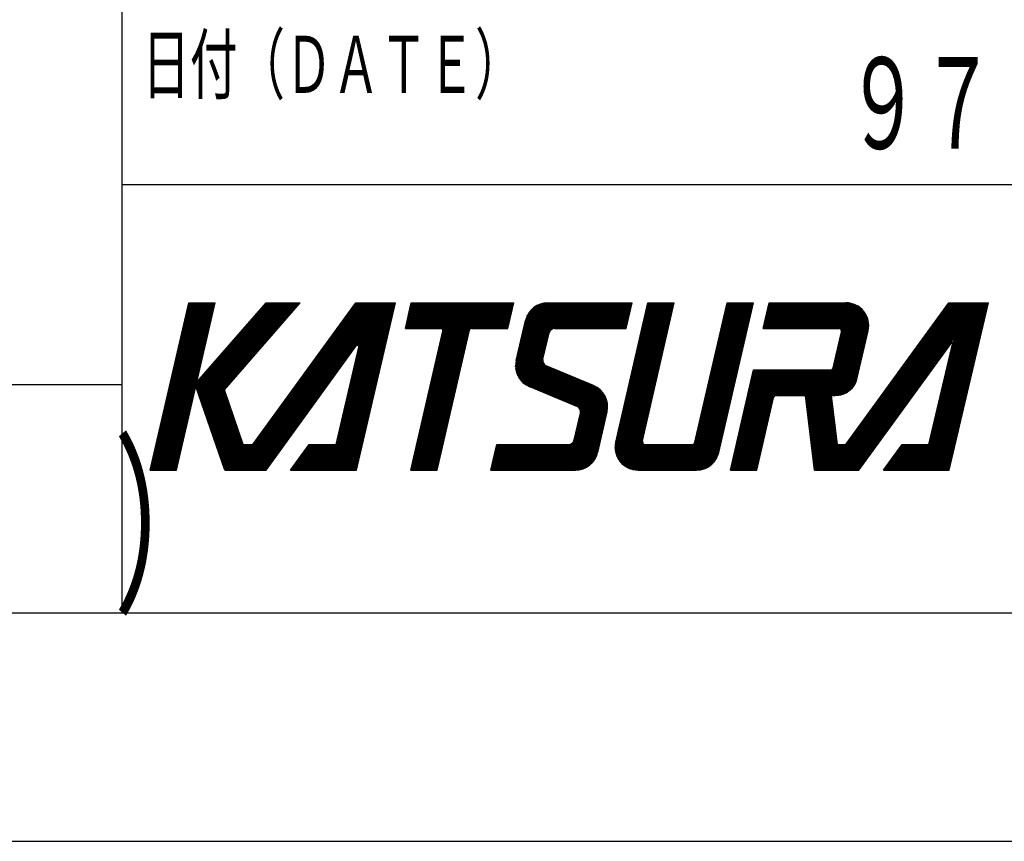
# Model space of a CAD drawing. Extents: x 0 to 2100, y 0 to 1485.
# Drawn here: x 1482 to 1655, y 0 to 144 of the extents above; entities that cross this region are included whole.
import ezdxf

# ---------------------------------------------------------------- set-up
doc = ezdxf.new("R2010")
doc.units = 0
doc.header["$LTSCALE"] = 5
for name, color, linetype in [('AM_0', 7, 'CONTINUOUS'), ('AM_2', 5, 'CONTINUOUS'), ('AM_4', 3, 'CONTINUOUS'), ('AM_6', 2, 'CONTINUOUS')]:
    doc.layers.add(name, color=color, linetype=linetype)
doc.styles.get("Standard").update_dxf_attribs({"font": 'isocp.shx', "bigfont": 'EXTFONT.SHX'})

# ---------------------------------------------------------------- blocks, each defined once
blk = doc.blocks.new('*U48')
at = {"layer": 'AM_6', "width": 0.61}
blk.add_text('）', height=25, dxfattribs=at).set_placement((1498.55, 42.77))
blk = doc.blocks.new('*U57')
at = {"layer": 'AM_6', "width": 0.61}
blk.add_text('日付（ＤＡＴＥ）', height=10, dxfattribs=at).set_placement((1503.61, 131.04))
blk = doc.blocks.new('*U66')
at = {"layer": 'AM_6', "width": 0.6}
blk.add_text('９７', height=16, dxfattribs=at).set_placement((1626.76, 121.26))

msp = doc.modelspace()

# ---------------------------------------------------------------- linework, layer by layer
at = {"layer": 'AM_0'}
msp.add_line((0, 0), (2100, 0), dxfattribs=at)
at = {"layer": 'AM_2'}
for p, q in [((1500, 260), (1500, 40)), ((1500, 115), (2050, 115)), ((1392.5, 80), (1500, 80)), ((130, 40), (2050, 40))]:
    msp.add_line(p, q, dxfattribs=at)
at = {"layer": 'AM_4'}
for p, q in [((1505, 65), (1511.76, 94.29)), ((1505.14, 65), (1511.91, 94.29)), ((1505.29, 65), (1512.05, 94.29)), ((1505.43, 65), (1512.2, 94.29)), ((1505.58, 65), (1512.34, 94.29)), ((1505.72, 65), (1512.48, 94.29)), ((1505.87, 65), (1512.63, 94.29)), ((1506.01, 65), (1512.77, 94.29)), ((1506.15, 65), (1512.92, 94.29)), ((1506.3, 65), (1513.06, 94.29)), ((1506.44, 65), (1513.21, 94.29)), ((1506.59, 65), (1513.35, 94.29)), ((1506.73, 65), (1513.49, 94.29)), ((1506.88, 65), (1513.64, 94.29)), ((1507.02, 65), (1513.78, 94.29)), ((1507.16, 65), (1513.93, 94.29)), ((1507.31, 65), (1514.07, 94.29)), ((1507.31, 65), (1514.07, 94.29)), ((1507.45, 65), (1514.22, 94.29)), ((1507.6, 65), (1514.36, 94.29)), ((1507.74, 65), (1514.5, 94.29)), ((1507.89, 65), (1514.65, 94.29)), ((1508.03, 65), (1514.79, 94.29)), ((1508.18, 65), (1514.94, 94.29)), ((1508.32, 65), (1515.08, 94.29)), ((1508.46, 65), (1515.23, 94.29)), ((1508.61, 65), (1515.37, 94.29)), ((1508.75, 65), (1515.51, 94.29)), ((1508.9, 65), (1515.66, 94.29)), ((1509.04, 65), (1515.8, 94.29)), ((1509.19, 65), (1515.95, 94.29)), ((1509.33, 65), (1516.09, 94.29)), ((1509.47, 65), (1516.24, 94.29)), ((1509.62, 65), (1516.38, 94.29)), ((1511.76, 94.29), (1516.38, 94.29)), ((1512.92, 79.87), (1525.46, 94.29)), ((1512.97, 79.72), (1525.64, 94.29)), ((1513.03, 79.56), (1525.83, 94.29)), ((1513.08, 79.41), (1526.01, 94.29)), ((1513.13, 79.26), (1526.2, 94.29)), ((1513.17, 80.37), (1525.27, 94.29)), ((1513.19, 79.1), (1526.39, 94.29)), ((1513.24, 78.95), (1526.57, 94.29)), ((1513.29, 78.8), (1526.76, 94.29)), ((1513.34, 78.64), (1526.95, 94.29)), ((1513.4, 78.49), (1527.13, 94.29)), ((1513.45, 78.34), (1527.32, 94.29)), ((1513.5, 78.18), (1527.51, 94.29)), ((1513.56, 78.03), (1527.69, 94.29)), ((1513.61, 77.87), (1527.88, 94.29)), ((1513.66, 77.72), (1528.06, 94.29)), ((1513.71, 77.57), (1528.25, 94.29)), ((1513.77, 77.41), (1528.44, 94.29)), ((1513.82, 77.26), (1528.62, 94.29)), ((1513.87, 77.11), (1528.81, 94.29)), ((1513.93, 76.95), (1529, 94.29)), ((1513.98, 76.8), (1529.18, 94.29)), ((1514.03, 76.65), (1529.37, 94.29)), ((1514.08, 76.49), (1529.56, 94.29)), ((1514.14, 76.34), (1529.74, 94.29)), ((1514.19, 76.19), (1529.93, 94.29)), ((1514.24, 76.03), (1530.11, 94.29)), ((1514.3, 75.88), (1530.3, 94.29)), ((1514.35, 75.73), (1530.49, 94.29)), ((1514.4, 75.57), (1530.67, 94.29)), ((1514.45, 75.42), (1530.86, 94.29)), ((1514.51, 75.26), (1531.05, 94.29)), ((1517.97, 79.03), (1531.23, 94.29)), ((1519.89, 65), (1541.17, 94.29)), ((1520.06, 65), (1541.34, 94.29)), ((1520.23, 65), (1541.51, 94.29)), ((1520.41, 65), (1541.69, 94.29)), ((1520.58, 65), (1541.86, 94.29)), ((1520.76, 65), (1542.04, 94.29)), ((1520.93, 65), (1542.21, 94.29)), ((1521.1, 65), (1542.38, 94.29)), ((1521.28, 65), (1542.56, 94.29)), ((1521.45, 65), (1542.73, 94.29)), ((1521.62, 65), (1542.91, 94.29)), ((1521.8, 65), (1543.08, 94.29)), ((1521.97, 65), (1543.25, 94.29)), ((1522.15, 65), (1543.43, 94.29)), ((1522.32, 65), (1543.6, 94.29)), ((1522.49, 65), (1543.77, 94.29)), ((1522.67, 65), (1543.95, 94.29)), ((1522.84, 65), (1544.12, 94.29)), ((1522.98, 69.5), (1540.99, 94.29)), ((1523.02, 65), (1544.3, 94.29)), ((1523.19, 65), (1544.47, 94.29)), ((1523.36, 65), (1544.64, 94.29)), ((1523.54, 65), (1544.82, 94.29)), ((1523.71, 65), (1544.99, 94.29)), ((1523.88, 65), (1545.16, 94.29)), ((1524.06, 65), (1545.34, 94.29)), ((1524.23, 65), (1545.51, 94.29)), ((1524.41, 65), (1545.69, 94.29)), ((1524.58, 65), (1545.86, 94.29)), ((1524.75, 65), (1546.03, 94.29)), ((1524.93, 65), (1546.21, 94.29)), ((1525.1, 65), (1546.38, 94.29)), ((1525.27, 94.29), (1530.9, 94.29)), ((1525.27, 94.29), (1531.23, 94.29)), ((1536.61, 65), (1543.48, 94.29)), ((1536.75, 65), (1543.62, 94.29)), ((1536.89, 65), (1543.76, 94.29)), ((1537.04, 65), (1543.91, 94.29)), ((1537.18, 65), (1544.05, 94.29)), ((1537.33, 65), (1544.2, 94.29)), ((1537.47, 65), (1544.34, 94.29)), ((1537.62, 65), (1544.49, 94.29)), ((1537.76, 65), (1544.63, 94.29)), ((1537.91, 65), (1544.77, 94.29)), ((1538.05, 65), (1544.92, 94.29)), ((1538.19, 65), (1545.06, 94.29)), ((1538.34, 65), (1545.21, 94.29)), ((1538.48, 65), (1545.35, 94.29)), ((1538.63, 65), (1545.5, 94.29)), ((1538.77, 65), (1545.64, 94.29)), ((1538.92, 65), (1545.79, 94.29)), ((1539.06, 65), (1545.93, 94.29)), ((1539.21, 65), (1546.07, 94.29)), ((1539.35, 65), (1546.22, 94.29)), ((1539.49, 65), (1546.36, 94.29)), ((1539.64, 65), (1546.51, 94.29)), ((1539.78, 65), (1546.65, 94.29)), ((1539.93, 65), (1546.8, 94.29)), ((1540.07, 65), (1546.94, 94.29)), ((1540.22, 65), (1547.09, 94.29)), ((1540.36, 65), (1547.23, 94.29)), ((1540.51, 65), (1547.37, 94.29)), ((1540.65, 65), (1547.52, 94.29)), ((1540.79, 65), (1547.66, 94.29)), ((1540.94, 65), (1547.81, 94.29)), ((1540.99, 94.29), (1547.95, 94.29)), ((1540.99, 94.29), (1547.95, 94.29)), ((1541.08, 65), (1547.95, 94.29)), ((1549.66, 89.79), (1550.7, 94.29)), ((1550.44, 93.16), (1568.4, 93.16)), ((1550.48, 93.31), (1568.44, 93.31)), ((1550.51, 93.45), (1568.47, 93.45)), ((1550.54, 93.59), (1568.5, 93.59)), ((1550.57, 93.73), (1568.53, 93.73)), ((1550.61, 93.87), (1568.57, 93.87)), ((1550.64, 94.01), (1568.6, 94.01)), ((1550.67, 94.15), (1568.63, 94.15)), ((1550.7, 94.29), (1568.59, 94.29)), ((1550.7, 94.29), (1568.66, 94.29)), ((1567.62, 89.79), (1568.66, 94.29)), ((1569.25, 81.79), (1571.89, 93.24)), ((1569.34, 81.58), (1572.07, 93.39)), ((1569.44, 81.38), (1572.25, 93.53)), ((1569.54, 81.2), (1572.42, 93.65)), ((1569.65, 81.03), (1572.59, 93.75)), ((1569.76, 80.88), (1572.75, 93.84)), ((1569.87, 80.73), (1572.92, 93.92)), ((1569.98, 80.6), (1573.08, 93.99)), ((1570.1, 80.48), (1573.23, 94.05)), ((1570.22, 80.36), (1573.39, 94.1)), ((1570.34, 80.25), (1573.55, 94.15)), ((1570.46, 80.15), (1573.7, 94.19)), ((1570.58, 80.05), (1573.85, 94.22)), ((1570.7, 79.97), (1574, 94.25)), ((1570.83, 79.88), (1574.15, 94.26)), ((1570.96, 79.81), (1574.3, 94.28)), ((1571.08, 79.73), (1574.44, 94.29)), ((1571.21, 79.67), (1574.59, 94.29)), ((1571.34, 79.61), (1574.73, 94.29)), ((1571.47, 79.55), (1574.87, 94.28)), ((1571.61, 79.5), (1575.02, 94.27)), ((1571.74, 79.45), (1575.16, 94.25)), ((1571.81, 93.16), (1589.11, 93.16)), ((1571.88, 79.41), (1575.3, 94.23)), ((1571.97, 93.31), (1589.15, 93.31)), ((1572, 79.33), (1575.43, 94.2)), ((1572.13, 79.28), (1575.57, 94.17)), ((1572.14, 93.45), (1589.18, 93.45)), ((1572.26, 79.22), (1575.71, 94.13)), ((1572.33, 93.59), (1589.21, 93.59)), ((1572.4, 79.17), (1575.84, 94.09)), ((1572.55, 93.73), (1589.24, 93.73)), ((1572.81, 93.87), (1589.28, 93.87)), ((1573.12, 94.01), (1589.31, 94.01)), ((1573.54, 94.15), (1589.34, 94.15)), ((1574.59, 94.29), (1589.37, 94.29)), ((1586.39, 68.84), (1592.27, 94.29)), ((1586.44, 68.4), (1592.41, 94.29)), ((1586.49, 69.9), (1592.12, 94.29)), ((1586.5, 68.06), (1592.56, 94.29)), ((1586.58, 67.78), (1592.7, 94.29)), ((1586.67, 67.53), (1592.84, 94.29)), ((1586.76, 67.32), (1592.99, 94.29)), ((1586.86, 67.12), (1593.13, 94.29)), ((1586.96, 66.94), (1593.28, 94.29)), ((1587.07, 66.77), (1593.42, 94.29)), ((1587.18, 66.62), (1593.57, 94.29)), ((1587.29, 66.47), (1593.71, 94.29)), ((1587.4, 66.34), (1593.86, 94.29)), ((1587.52, 66.22), (1594, 94.29)), ((1587.64, 66.1), (1594.14, 94.29)), ((1587.75, 65.99), (1594.29, 94.29)), ((1587.88, 65.89), (1594.43, 94.29)), ((1588, 65.79), (1594.58, 94.29)), ((1588.12, 65.71), (1594.72, 94.29)), ((1588.25, 65.62), (1594.87, 94.29)), ((1588.33, 89.79), (1589.37, 94.29)), ((1588.37, 65.55), (1595.01, 94.29)), ((1588.5, 65.47), (1595.15, 94.29)), ((1588.63, 65.41), (1595.3, 94.29)), ((1588.76, 65.35), (1595.44, 94.29)), ((1588.89, 65.29), (1595.59, 94.29)), ((1589.02, 65.24), (1595.73, 94.29)), ((1589.16, 65.19), (1595.88, 94.29)), ((1589.29, 65.15), (1596.02, 94.29)), ((1589.43, 65.12), (1596.16, 94.29)), ((1589.57, 65.09), (1596.31, 94.29)), ((1589.7, 65.06), (1596.45, 94.29)), ((1589.84, 65.04), (1596.6, 94.29)), ((1591.16, 70.11), (1596.74, 94.29)), ((1592.12, 94.29), (1596.74, 94.29)), ((1599.41, 65.2), (1606.12, 94.29)), ((1599.54, 65.16), (1606.27, 94.29)), ((1599.68, 65.12), (1606.41, 94.29)), ((1599.81, 65.09), (1606.56, 94.29)), ((1599.95, 65.06), (1606.7, 94.29)), ((1600.09, 65.04), (1606.84, 94.29)), ((1600.23, 65.02), (1606.99, 94.29)), ((1600.34, 69.89), (1605.98, 94.29)), ((1600.37, 65.01), (1607.13, 94.29)), ((1600.52, 65), (1607.28, 94.29)), ((1600.66, 65), (1607.42, 94.29)), ((1600.8, 65), (1607.57, 94.29)), ((1600.95, 65.01), (1607.71, 94.29)), ((1601.1, 65.02), (1607.85, 94.29)), ((1601.25, 65.04), (1608, 94.29)), ((1601.4, 65.07), (1608.14, 94.29)), ((1601.55, 65.1), (1608.29, 94.29)), ((1601.7, 65.14), (1608.43, 94.29)), ((1601.86, 65.19), (1608.58, 94.29)), ((1602.01, 65.24), (1608.72, 94.29)), ((1602.17, 65.3), (1608.86, 94.29)), ((1602.33, 65.37), (1609.01, 94.29)), ((1602.5, 65.45), (1609.15, 94.29)), ((1602.66, 65.54), (1609.3, 94.29)), ((1602.83, 65.64), (1609.44, 94.29)), ((1603, 65.76), (1609.59, 94.29)), ((1603.18, 65.9), (1609.73, 94.29)), ((1603.36, 66.05), (1609.88, 94.29)), ((1603.54, 66.23), (1610.02, 94.29)), ((1603.74, 66.45), (1610.16, 94.29)), ((1603.95, 66.73), (1610.31, 94.29)), ((1604.18, 67.11), (1610.45, 94.29)), ((1604.55, 68.1), (1610.6, 94.29)), ((1605.98, 94.29), (1610.6, 94.29)), ((1612.31, 89.79), (1613.35, 94.29)), ((1613.09, 93.16), (1629.57, 93.16)), ((1613.12, 93.31), (1629.42, 93.31)), ((1613.15, 93.45), (1629.25, 93.45)), ((1613.18, 93.59), (1629.06, 93.59)), ((1613.22, 93.73), (1628.84, 93.73)), ((1613.25, 93.87), (1628.58, 93.87)), ((1613.28, 94.01), (1628.27, 94.01)), ((1613.31, 94.15), (1627.84, 94.15)), ((1613.35, 94.29), (1626.79, 94.29)), ((1623.64, 78.24), (1627.34, 94.25)), ((1623.69, 65), (1644.97, 94.29)), ((1623.78, 78.2), (1627.48, 94.23)), ((1623.87, 65), (1645.15, 94.29)), ((1623.91, 78.16), (1627.62, 94.2)), ((1624.04, 65), (1645.32, 94.29)), ((1624.05, 78.13), (1627.75, 94.17)), ((1624.19, 78.1), (1627.89, 94.14)), ((1624.22, 65), (1645.5, 94.29)), ((1624.33, 78.08), (1628.02, 94.1)), ((1624.39, 65), (1645.67, 94.29)), ((1624.47, 78.06), (1628.16, 94.05)), ((1624.56, 65), (1645.84, 94.29)), ((1624.61, 78.05), (1628.29, 94)), ((1624.74, 65), (1646.02, 94.29)), ((1624.75, 78.04), (1628.42, 93.94)), ((1624.89, 78.04), (1628.55, 93.88)), ((1624.91, 65), (1646.19, 94.29)), ((1625.04, 78.04), (1628.68, 93.82)), ((1625.09, 65), (1646.37, 94.29)), ((1625.18, 78.05), (1628.81, 93.74)), ((1625.26, 65), (1646.54, 94.29)), ((1625.33, 78.06), (1628.93, 93.67)), ((1625.43, 65), (1646.71, 94.29)), ((1625.48, 78.08), (1629.06, 93.58)), ((1625.61, 65), (1646.89, 94.29)), ((1625.63, 78.11), (1629.18, 93.5)), ((1625.78, 65), (1647.06, 94.29)), ((1625.78, 78.14), (1629.31, 93.4)), ((1625.94, 78.18), (1629.43, 93.3)), ((1625.95, 65), (1647.23, 94.29)), ((1626.09, 78.23), (1629.55, 93.19)), ((1626.13, 65), (1647.41, 94.29)), ((1626.3, 65), (1647.58, 94.29)), ((1626.48, 65), (1647.76, 94.29)), ((1626.65, 65), (1647.93, 94.29)), ((1626.79, 69.5), (1644.8, 94.29)), ((1626.82, 65), (1648.1, 94.29)), ((1627, 65), (1648.28, 94.29)), ((1627.17, 65), (1648.45, 94.29)), ((1627.34, 65), (1648.63, 94.29)), ((1627.52, 65), (1648.8, 94.29)), ((1627.69, 65), (1648.97, 94.29)), ((1627.87, 65), (1649.15, 94.29)), ((1628.04, 65), (1649.32, 94.29)), ((1628.21, 65), (1649.49, 94.29)), ((1628.39, 65), (1649.67, 94.29)), ((1628.56, 65), (1649.84, 94.29)), ((1628.74, 65), (1650.02, 94.29)), ((1628.91, 65), (1650.19, 94.29)), ((1640.41, 65), (1647.28, 94.29)), ((1640.56, 65), (1647.43, 94.29)), ((1640.7, 65), (1647.57, 94.29)), ((1640.85, 65), (1647.72, 94.29)), ((1640.99, 65), (1647.86, 94.29)), ((1641.14, 65), (1648.01, 94.29)), ((1641.28, 65), (1648.15, 94.29)), ((1641.42, 65), (1648.29, 94.29)), ((1641.57, 65), (1648.44, 94.29)), ((1641.71, 65), (1648.58, 94.29)), ((1641.86, 65), (1648.73, 94.29)), ((1642, 65), (1648.87, 94.29)), ((1642.15, 65), (1649.02, 94.29)), ((1642.29, 65), (1649.16, 94.29)), ((1642.44, 65), (1649.31, 94.29)), ((1642.58, 65), (1649.45, 94.29)), ((1642.72, 65), (1649.59, 94.29)), ((1642.87, 65), (1649.74, 94.29)), ((1643.01, 65), (1649.88, 94.29)), ((1643.16, 65), (1650.03, 94.29)), ((1643.3, 65), (1650.17, 94.29)), ((1643.45, 65), (1650.32, 94.29)), ((1643.59, 65), (1650.46, 94.29)), ((1643.74, 65), (1650.61, 94.29)), ((1643.88, 65), (1650.75, 94.29)), ((1644.02, 65), (1650.89, 94.29)), ((1644.17, 65), (1651.04, 94.29)), ((1644.31, 65), (1651.18, 94.29)), ((1644.46, 65), (1651.33, 94.29)), ((1644.6, 65), (1651.47, 94.29)), ((1644.75, 65), (1651.62, 94.29)), ((1644.8, 94.29), (1651.76, 94.29)), ((1644.89, 65), (1651.76, 94.29)), ((1550.05, 91.48), (1568.01, 91.48)), ((1550.09, 91.62), (1568.05, 91.62)), ((1550.12, 91.76), (1568.08, 91.76)), ((1550.15, 91.9), (1568.11, 91.9)), ((1550.18, 92.04), (1568.14, 92.04)), ((1550.22, 92.18), (1568.18, 92.18)), ((1550.25, 92.32), (1568.21, 92.32)), ((1550.28, 92.46), (1568.24, 92.46)), ((1550.31, 92.6), (1568.27, 92.6)), ((1550.35, 92.74), (1568.31, 92.74)), ((1550.38, 92.88), (1568.34, 92.88)), ((1550.41, 93.02), (1568.37, 93.02)), ((1568.97, 83.1), (1571.07, 92.18)), ((1569.02, 82.66), (1571.3, 92.56)), ((1569.08, 82.32), (1571.51, 92.84)), ((1569.16, 82.04), (1571.71, 93.06)), ((1570.78, 91.48), (1588.72, 91.48)), ((1570.82, 91.62), (1588.76, 91.62)), ((1570.87, 91.76), (1588.79, 91.76)), ((1570.93, 91.9), (1588.82, 91.9)), ((1571, 92.04), (1588.85, 92.04)), ((1571.07, 92.18), (1588.89, 92.18)), ((1571.15, 92.32), (1588.92, 92.32)), ((1571.24, 92.46), (1588.95, 92.46)), ((1571.33, 92.6), (1588.98, 92.6)), ((1571.44, 92.74), (1589.02, 92.74)), ((1571.55, 92.88), (1589.05, 92.88)), ((1571.68, 93.02), (1589.08, 93.02)), ((1612.7, 91.48), (1630.61, 91.48)), ((1612.73, 91.62), (1630.56, 91.62)), ((1612.76, 91.76), (1630.51, 91.76)), ((1612.79, 91.9), (1630.45, 91.9)), ((1612.83, 92.04), (1630.39, 92.04)), ((1612.86, 92.18), (1630.32, 92.18)), ((1612.89, 92.32), (1630.24, 92.32)), ((1612.92, 92.46), (1630.15, 92.46)), ((1612.96, 92.6), (1630.06, 92.6)), ((1612.99, 92.74), (1629.95, 92.74)), ((1613.02, 92.88), (1629.84, 92.88)), ((1613.05, 93.02), (1629.71, 93.02)), ((1626.25, 78.28), (1629.66, 93.07)), ((1626.41, 78.34), (1629.78, 92.95)), ((1626.57, 78.41), (1629.89, 92.82)), ((1626.73, 78.49), (1630, 92.67)), ((1626.89, 78.58), (1630.11, 92.52)), ((1627.06, 78.68), (1630.22, 92.35)), ((1627.23, 78.8), (1630.32, 92.17)), ((1627.41, 78.94), (1630.42, 91.97)), ((1627.59, 79.09), (1630.51, 91.76)), ((1627.78, 79.27), (1630.6, 91.51)), ((1549.66, 89.79), (1555.83, 89.79)), ((1549.7, 89.93), (1567.66, 89.93)), ((1549.73, 90.07), (1567.69, 90.07)), ((1549.76, 90.21), (1567.72, 90.21)), ((1549.79, 90.35), (1567.75, 90.35)), ((1549.83, 90.49), (1567.79, 90.49)), ((1549.86, 90.63), (1567.82, 90.63)), ((1549.89, 90.77), (1567.85, 90.77)), ((1549.92, 90.91), (1567.88, 90.91)), ((1549.96, 91.06), (1567.92, 91.06)), ((1549.99, 91.2), (1567.95, 91.2)), ((1550.02, 91.34), (1567.98, 91.34)), ((1550.76, 65), (1556.51, 89.93)), ((1550.9, 65), (1556.66, 89.93)), ((1551.04, 65), (1556.8, 89.93)), ((1551.19, 65), (1556.94, 89.93)), ((1551.33, 65), (1557.09, 89.93)), ((1551.48, 65), (1557.23, 89.93)), ((1551.62, 65), (1557.38, 89.93)), ((1551.77, 65), (1557.52, 89.93)), ((1551.91, 65), (1557.67, 89.93)), ((1552.05, 65), (1557.81, 89.93)), ((1552.2, 65), (1557.95, 89.93)), ((1552.34, 65), (1558.1, 89.93)), ((1552.49, 65), (1558.24, 89.93)), ((1552.63, 65), (1558.39, 89.93)), ((1552.78, 65), (1558.53, 89.93)), ((1552.92, 65), (1558.68, 89.93)), ((1553.07, 65), (1558.82, 89.93)), ((1553.21, 65), (1558.97, 89.93)), ((1553.35, 65), (1559.11, 89.93)), ((1553.5, 65), (1559.25, 89.93)), ((1553.64, 65), (1559.4, 89.93)), ((1553.79, 65), (1559.54, 89.93)), ((1553.93, 65), (1559.69, 89.93)), ((1554.08, 65), (1559.83, 89.93)), ((1554.22, 65), (1559.98, 89.93)), ((1554.36, 65), (1560.12, 89.93)), ((1554.51, 65), (1560.26, 89.93)), ((1554.65, 65), (1560.41, 89.93)), ((1554.8, 65), (1560.55, 89.93)), ((1554.94, 65), (1560.7, 89.93)), ((1555.09, 65), (1560.84, 89.93)), ((1561.27, 89.79), (1567.62, 89.79)), ((1569.07, 84.16), (1570.7, 91.19)), ((1570.41, 89.93), (1588.37, 89.93)), ((1570.44, 90.07), (1588.4, 90.07)), ((1570.47, 90.21), (1588.43, 90.21)), ((1570.5, 90.35), (1588.46, 90.35)), ((1570.54, 90.49), (1588.5, 90.49)), ((1570.57, 90.63), (1588.53, 90.63)), ((1570.62, 90.77), (1588.56, 90.77)), ((1570.64, 90.91), (1588.59, 90.91)), ((1570.67, 91.06), (1588.63, 91.06)), ((1570.7, 91.2), (1588.66, 91.2)), ((1570.73, 91.34), (1588.69, 91.34)), ((1575.79, 89.79), (1588.33, 89.79)), ((1612.31, 89.79), (1625.53, 89.79)), ((1612.34, 89.93), (1630.78, 89.93)), ((1612.37, 90.07), (1630.79, 90.07)), ((1612.41, 90.21), (1630.79, 90.21)), ((1612.44, 90.35), (1630.79, 90.35)), ((1612.47, 90.49), (1630.79, 90.49)), ((1612.5, 90.63), (1630.78, 90.63)), ((1612.54, 90.77), (1630.76, 90.77)), ((1612.57, 90.91), (1630.74, 90.91)), ((1612.6, 91.06), (1630.72, 91.06)), ((1612.63, 91.2), (1630.69, 91.2)), ((1612.67, 91.34), (1630.65, 91.34)), ((1627.97, 79.49), (1630.68, 91.23)), ((1628.18, 79.77), (1630.75, 90.89)), ((1628.41, 80.15), (1630.79, 90.45)), ((1550.61, 65), (1556.22, 89.3)), ((1555.23, 65), (1560.88, 89.48)), ((1573.74, 84.39), (1574.81, 89.01)), ((1624.58, 82.93), (1626.02, 89.18)), ((1628.78, 81.14), (1630.69, 89.39)), ((1525.28, 65), (1541.06, 86.73)), ((1537.52, 69.5), (1541.51, 86.53)), ((1629.08, 65), (1645.31, 87.33)), ((1641.32, 69.5), (1645.49, 87.25)), ((1584.55, 78.09), (1569.16, 84.47)), ((1584.43, 78.3), (1569.2, 84.6)), ((1584.28, 78.51), (1569.25, 84.73)), ((1584.09, 78.74), (1569.31, 84.86)), ((1583.86, 78.99), (1569.37, 84.99)), ((1583.52, 79.28), (1569.43, 85.12)), ((1521.46, 65), (1515.32, 82.84)), ((1521.61, 65), (1515.43, 82.97)), ((1521.76, 65), (1515.53, 83.09)), ((1521.91, 65), (1515.64, 83.21)), ((1522.06, 65), (1515.75, 83.33)), ((1522.21, 65), (1515.85, 83.46)), ((1522.36, 65), (1515.96, 83.58)), ((1522.5, 65), (1516.06, 83.7)), ((1522.65, 65), (1516.17, 83.82)), ((1585.03, 76.67), (1568.97, 83.33)), ((1585.05, 76.51), (1568.97, 83.17)), ((1585.01, 76.84), (1568.98, 83.48)), ((1585.07, 76.36), (1568.98, 83.02)), ((1584.97, 77), (1568.99, 83.62)), ((1585.07, 76.2), (1568.99, 82.86)), ((1584.93, 77.17), (1569, 83.77)), ((1584.88, 77.35), (1569.03, 83.91)), ((1584.82, 77.53), (1569.05, 84.06)), ((1584.74, 77.71), (1569.08, 84.19)), ((1584.65, 77.9), (1569.12, 84.33)), ((1582.6, 79.81), (1574.34, 83.24)), ((1519.38, 65), (1513.83, 81.13)), ((1519.53, 65), (1513.93, 81.25)), ((1519.68, 65), (1514.04, 81.37)), ((1519.83, 65), (1514.15, 81.49)), ((1519.98, 65), (1514.25, 81.62)), ((1520.12, 65), (1514.36, 81.74)), ((1520.27, 65), (1514.47, 81.86)), ((1520.42, 65), (1514.57, 81.99)), ((1520.57, 65), (1514.68, 82.11)), ((1520.72, 65), (1514.79, 82.23)), ((1520.87, 65), (1514.89, 82.35)), ((1521.02, 65), (1515, 82.48)), ((1521.17, 65), (1515.11, 82.6)), ((1521.31, 65), (1515.21, 82.72)), ((1585.07, 76.05), (1569.01, 82.7)), ((1585.07, 75.9), (1569.04, 82.54)), ((1585.06, 75.75), (1569.07, 82.37)), ((1585.04, 75.61), (1569.11, 82.2)), ((1585.02, 75.46), (1569.17, 82.03)), ((1584.99, 75.32), (1569.23, 81.85)), ((1584.96, 75.18), (1569.3, 81.67)), ((1584.93, 75.04), (1569.39, 81.48)), ((1584.89, 74.91), (1569.49, 81.28)), ((1584.84, 74.78), (1569.62, 81.08)), ((1606.58, 65), (1610.63, 82.54)), ((1606.73, 65), (1610.78, 82.54)), ((1606.87, 65), (1610.92, 82.54)), ((1607.02, 65), (1611.07, 82.54)), ((1607.16, 65), (1611.21, 82.54)), ((1607.31, 65), (1611.36, 82.54)), ((1607.45, 65), (1611.5, 82.54)), ((1607.6, 65), (1611.64, 82.54)), ((1607.74, 65), (1611.79, 82.54)), ((1607.88, 65), (1611.93, 82.54)), ((1608.03, 65), (1612.08, 82.54)), ((1608.17, 65), (1612.22, 82.54)), ((1608.32, 65), (1612.37, 82.54)), ((1608.46, 65), (1612.51, 82.54)), ((1608.61, 65), (1612.65, 82.54)), ((1608.75, 65), (1612.8, 82.54)), ((1608.89, 65), (1612.94, 82.54)), ((1609.04, 65), (1613.09, 82.54)), ((1609.18, 65), (1613.23, 82.54)), ((1609.33, 65), (1613.38, 82.54)), ((1609.47, 65), (1613.52, 82.54)), ((1609.62, 65), (1613.66, 82.54)), ((1609.76, 65), (1613.81, 82.54)), ((1609.9, 65), (1613.95, 82.54)), ((1610.05, 65), (1614.1, 82.54)), ((1610.19, 65), (1614.24, 82.54)), ((1610.31, 81.13), (1628.78, 81.13)), ((1610.34, 65), (1614.39, 82.54)), ((1610.34, 81.27), (1628.81, 81.27)), ((1610.37, 81.41), (1628.84, 81.41)), ((1610.41, 81.56), (1628.86, 81.56)), ((1610.44, 81.7), (1628.87, 81.7)), ((1610.47, 81.84), (1628.88, 81.84)), ((1610.48, 65), (1614.53, 82.54)), ((1610.5, 81.98), (1628.89, 81.98)), ((1610.54, 82.12), (1628.89, 82.12)), ((1610.57, 82.26), (1628.88, 82.26)), ((1610.6, 82.4), (1628.87, 82.4)), ((1610.63, 82.54), (1624.09, 82.54)), ((1610.63, 65), (1614.68, 82.54)), ((1610.77, 65), (1614.82, 82.54)), ((1610.91, 65), (1614.96, 82.54)), ((1611.06, 65), (1615.11, 82.54)), ((1621.45, 65), (1619.3, 82.54)), ((1621.59, 65), (1619.44, 82.54)), ((1621.73, 65), (1619.58, 82.54)), ((1621.88, 65), (1619.72, 82.54)), ((1622.02, 65), (1619.86, 82.54)), ((1622.16, 65), (1620.01, 82.54)), ((1622.3, 65), (1620.15, 82.54)), ((1622.44, 65), (1620.29, 82.54)), ((1622.58, 65), (1620.43, 82.54)), ((1622.73, 65), (1620.57, 82.54)), ((1622.87, 65), (1620.71, 82.54)), ((1623.01, 65), (1620.86, 82.54)), ((1623.15, 65), (1621, 82.54)), ((1623.29, 65), (1621.14, 82.54)), ((1623.43, 65), (1621.28, 82.54)), ((1623.58, 65), (1621.42, 82.54)), ((1623.72, 65), (1621.56, 82.54)), ((1623.86, 65), (1621.71, 82.54)), ((1624, 65), (1621.85, 82.54)), ((1624.14, 65), (1621.99, 82.54)), ((1624.28, 65), (1622.13, 82.54)), ((1624.43, 65), (1622.27, 82.54)), ((1624.57, 65), (1622.41, 82.54)), ((1624.71, 65), (1622.56, 82.54)), ((1624.85, 65), (1622.7, 82.54)), ((1624.99, 65), (1622.84, 82.54)), ((1625.13, 65), (1622.98, 82.54)), ((1625.28, 65), (1623.12, 82.54)), ((1625.42, 65), (1623.26, 82.54)), ((1625.56, 65), (1623.41, 82.54)), ((1625.7, 65), (1623.55, 82.54)), ((1518.19, 65), (1512.98, 80.15)), ((1518.04, 65), (1513, 79.64)), ((1518.34, 65), (1513.08, 80.27)), ((1518.49, 65), (1513.19, 80.39)), ((1518.64, 65), (1513.29, 80.51)), ((1518.79, 65), (1513.4, 80.64)), ((1518.93, 65), (1513.51, 80.76)), ((1519.08, 65), (1513.61, 80.88)), ((1519.23, 65), (1513.72, 81)), ((1584.83, 74.63), (1569.77, 80.87)), ((1584.8, 74.49), (1569.95, 80.64)), ((1584.77, 74.35), (1570.19, 80.39)), ((1584.74, 74.21), (1570.52, 80.1)), ((1579.71, 76.14), (1571.44, 79.56)), ((1578.14, 65), (1581.62, 80.08)), ((1578.28, 65), (1581.76, 80.06)), ((1578.43, 65), (1581.9, 80.03)), ((1578.57, 65), (1582.03, 80)), ((1578.71, 65), (1582.17, 79.96)), ((1578.86, 65), (1582.3, 79.92)), ((1579.01, 65.02), (1582.44, 79.88)), ((1579.15, 65.01), (1582.57, 79.83)), ((1579.29, 65), (1582.7, 79.77)), ((1579.44, 65), (1582.83, 79.71)), ((1579.58, 65), (1582.96, 79.64)), ((1579.73, 65.01), (1583.09, 79.57)), ((1579.87, 65.02), (1583.22, 79.49)), ((1580.02, 65.04), (1583.34, 79.41)), ((1580.17, 65.07), (1583.46, 79.32)), ((1609.89, 79.31), (1627.81, 79.31)), ((1609.92, 79.45), (1627.93, 79.45)), ((1609.95, 79.59), (1628.05, 79.59)), ((1609.98, 79.73), (1628.15, 79.73)), ((1610.02, 79.87), (1628.25, 79.87)), ((1610.05, 80.01), (1628.33, 80.01)), ((1610.08, 80.15), (1628.41, 80.15)), ((1610.11, 80.29), (1628.48, 80.29)), ((1610.15, 80.43), (1628.55, 80.43)), ((1610.18, 80.57), (1628.61, 80.57)), ((1610.21, 80.71), (1628.66, 80.71)), ((1610.24, 80.85), (1628.71, 80.85)), ((1610.28, 80.99), (1628.75, 80.99)), ((1521.25, 69.5), (1517.97, 79.03)), ((1580.33, 65.1), (1583.59, 79.23)), ((1580.48, 65.14), (1583.71, 79.13)), ((1580.63, 65.19), (1583.83, 79.02)), ((1580.79, 65.24), (1583.94, 78.9)), ((1580.95, 65.3), (1584.06, 78.78)), ((1581.11, 65.37), (1584.17, 78.64)), ((1581.27, 65.45), (1584.28, 78.5)), ((1581.44, 65.54), (1584.39, 78.35)), ((1581.61, 65.64), (1584.5, 78.18)), ((1581.78, 65.76), (1584.6, 78)), ((1581.95, 65.9), (1584.7, 77.8)), ((1582.13, 66.05), (1584.79, 77.58)), ((1609.63, 78.18), (1625.94, 78.18)), ((1609.66, 78.32), (1626.36, 78.32)), ((1609.69, 78.46), (1626.67, 78.46)), ((1609.73, 78.6), (1626.93, 78.6)), ((1609.76, 78.74), (1627.15, 78.74)), ((1609.79, 78.88), (1627.34, 78.88)), ((1609.82, 79.02), (1627.51, 79.02)), ((1609.85, 79.16), (1627.67, 79.16)), ((1611.2, 65), (1614.12, 77.65)), ((1614.61, 78.04), (1624.89, 78.04)), ((1621.31, 65), (1619.71, 78.04)), ((1625.29, 69.5), (1624.24, 78.04)), ((1582.32, 66.23), (1584.88, 77.34)), ((1582.51, 66.45), (1584.96, 77.05)), ((1582.72, 66.73), (1585.03, 76.72)), ((1582.95, 67.11), (1585.07, 76.27)), ((1579.21, 70.28), (1580.3, 74.99)), ((1583.33, 68.1), (1584.97, 75.22)), ((1516.54, 69.36), (1528.44, 69.36)), ((1516.59, 69.22), (1528.34, 69.22)), ((1516.64, 69.08), (1528.24, 69.08)), ((1521.25, 69.5), (1522.98, 69.5)), ((1529.56, 65), (1532.83, 69.5)), ((1532.53, 69.08), (1542.04, 69.08)), ((1532.63, 69.22), (1542.07, 69.22)), ((1532.73, 69.36), (1542.11, 69.36)), ((1532.83, 69.5), (1537.54, 69.5)), ((1564.65, 65), (1565.69, 69.5)), ((1565.59, 69.08), (1583.43, 69.08)), ((1565.62, 69.22), (1583.42, 69.22)), ((1565.66, 69.36), (1583.41, 69.36)), ((1565.69, 69.5), (1578.24, 69.5)), ((1586.39, 69.08), (1604.65, 69.08)), ((1586.4, 69.22), (1604.65, 69.22)), ((1586.41, 69.36), (1604.64, 69.36)), ((1591.65, 69.5), (1599.86, 69.5)), ((1620.77, 69.36), (1632.25, 69.36)), ((1620.79, 69.22), (1632.15, 69.22)), ((1620.81, 69.08), (1632.05, 69.08)), ((1625.29, 69.5), (1626.79, 69.5)), ((1633.37, 65), (1636.64, 69.5)), ((1636.34, 69.08), (1645.85, 69.08)), ((1636.44, 69.22), (1645.88, 69.22)), ((1636.54, 69.36), (1645.91, 69.36)), ((1636.64, 69.5), (1641.35, 69.5)), ((1516.69, 68.94), (1528.14, 68.94)), ((1516.73, 68.8), (1528.03, 68.8)), ((1516.78, 68.66), (1527.93, 68.66)), ((1516.83, 68.52), (1527.83, 68.52)), ((1516.88, 68.37), (1527.73, 68.37)), ((1516.93, 68.23), (1527.62, 68.23)), ((1516.98, 68.09), (1527.52, 68.09)), ((1517.03, 67.95), (1527.42, 67.95)), ((1517.07, 67.81), (1527.32, 67.81)), ((1517.12, 67.67), (1527.22, 67.67)), ((1517.17, 67.53), (1527.11, 67.53)), ((1517.22, 67.39), (1527.01, 67.39)), ((1517.27, 67.25), (1526.91, 67.25)), ((1531.2, 67.25), (1541.61, 67.25)), ((1531.3, 67.39), (1541.64, 67.39)), ((1531.4, 67.53), (1541.68, 67.53)), ((1531.51, 67.67), (1541.71, 67.67)), ((1531.61, 67.81), (1541.74, 67.81)), ((1531.71, 67.95), (1541.78, 67.95)), ((1531.81, 68.09), (1541.81, 68.09)), ((1531.91, 68.23), (1541.84, 68.23)), ((1532.02, 68.37), (1541.87, 68.37)), ((1532.12, 68.52), (1541.91, 68.52)), ((1532.22, 68.66), (1541.94, 68.66)), ((1532.32, 68.8), (1541.97, 68.8)), ((1532.43, 68.94), (1542.01, 68.94)), ((1565.17, 67.25), (1583.03, 67.25)), ((1565.2, 67.39), (1583.09, 67.39)), ((1565.24, 67.53), (1583.15, 67.53)), ((1565.27, 67.67), (1583.2, 67.67)), ((1565.3, 67.81), (1583.25, 67.81)), ((1565.33, 67.95), (1583.29, 67.95)), ((1565.37, 68.09), (1583.33, 68.09)), ((1565.4, 68.23), (1583.36, 68.23)), ((1565.43, 68.37), (1583.38, 68.37)), ((1565.46, 68.52), (1583.4, 68.52)), ((1565.5, 68.66), (1583.41, 68.66)), ((1565.53, 68.8), (1583.42, 68.8)), ((1565.56, 68.94), (1583.43, 68.94)), ((1586.39, 68.94), (1604.65, 68.94)), ((1586.4, 68.8), (1604.65, 68.8)), ((1586.4, 68.66), (1604.64, 68.66)), ((1586.42, 68.52), (1604.62, 68.52)), ((1586.44, 68.37), (1604.6, 68.37)), ((1586.46, 68.23), (1604.58, 68.23)), ((1586.49, 68.09), (1604.55, 68.09)), ((1586.53, 67.95), (1604.51, 67.95)), ((1586.57, 67.81), (1604.47, 67.81)), ((1586.62, 67.67), (1604.43, 67.67)), ((1586.67, 67.53), (1604.37, 67.53)), ((1586.73, 67.39), (1604.31, 67.39)), ((1586.79, 67.25), (1604.25, 67.25)), ((1620.83, 68.94), (1631.94, 68.94)), ((1620.84, 68.8), (1631.84, 68.8)), ((1620.86, 68.66), (1631.74, 68.66)), ((1620.88, 68.52), (1631.64, 68.52)), ((1620.89, 68.37), (1631.54, 68.37)), ((1620.91, 68.23), (1631.43, 68.23)), ((1620.93, 68.09), (1631.33, 68.09)), ((1620.95, 67.95), (1631.23, 67.95)), ((1620.96, 67.81), (1631.13, 67.81)), ((1620.98, 67.67), (1631.02, 67.67)), ((1621, 67.53), (1630.92, 67.53)), ((1621.02, 67.39), (1630.82, 67.39)), ((1621.03, 67.25), (1630.72, 67.25)), ((1635.01, 67.25), (1645.42, 67.25)), ((1635.11, 67.39), (1645.45, 67.39)), ((1635.21, 67.53), (1645.48, 67.53)), ((1635.31, 67.67), (1645.52, 67.67)), ((1635.42, 67.81), (1645.55, 67.81)), ((1635.52, 67.95), (1645.58, 67.95)), ((1635.62, 68.09), (1645.62, 68.09)), ((1635.72, 68.23), (1645.65, 68.23)), ((1635.82, 68.37), (1645.68, 68.37)), ((1635.93, 68.52), (1645.72, 68.52)), ((1636.03, 68.66), (1645.75, 68.66)), ((1636.13, 68.8), (1645.78, 68.8)), ((1636.23, 68.94), (1645.81, 68.94)), ((1517.32, 67.11), (1526.81, 67.11)), ((1517.36, 66.97), (1526.71, 66.97)), ((1517.41, 66.83), (1526.6, 66.83)), ((1517.46, 66.69), (1526.5, 66.69)), ((1517.51, 66.55), (1526.4, 66.55)), ((1517.56, 66.41), (1526.3, 66.41)), ((1517.61, 66.27), (1526.19, 66.27)), ((1517.65, 66.12), (1526.09, 66.12)), ((1517.7, 65.98), (1525.99, 65.98)), ((1517.75, 65.84), (1525.89, 65.84)), ((1517.8, 65.7), (1525.79, 65.7)), ((1517.85, 65.56), (1525.68, 65.56)), ((1529.97, 65.56), (1541.21, 65.56)), ((1530.08, 65.7), (1541.25, 65.7)), ((1530.18, 65.84), (1541.28, 65.84)), ((1530.28, 65.98), (1541.31, 65.98)), ((1530.38, 66.12), (1541.35, 66.12)), ((1530.48, 66.27), (1541.38, 66.27)), ((1530.59, 66.41), (1541.41, 66.41)), ((1530.69, 66.55), (1541.45, 66.55)), ((1530.79, 66.69), (1541.48, 66.69)), ((1530.89, 66.83), (1541.51, 66.83)), ((1530.99, 66.97), (1541.54, 66.97)), ((1531.1, 67.11), (1541.58, 67.11)), ((1564.78, 65.56), (1581.47, 65.56)), ((1564.81, 65.7), (1581.69, 65.7)), ((1564.85, 65.84), (1581.89, 65.84)), ((1564.88, 65.98), (1582.06, 65.98)), ((1564.91, 66.12), (1582.21, 66.12)), ((1564.94, 66.27), (1582.35, 66.27)), ((1564.98, 66.41), (1582.47, 66.41)), ((1565.01, 66.55), (1582.59, 66.55)), ((1565.04, 66.69), (1582.69, 66.69)), ((1565.07, 66.83), (1582.79, 66.83)), ((1565.11, 66.97), (1582.88, 66.97)), ((1565.14, 67.11), (1582.95, 67.11)), ((1586.86, 67.11), (1604.18, 67.11)), ((1586.94, 66.97), (1604.1, 66.97)), ((1587.03, 66.83), (1604.01, 66.83)), ((1587.13, 66.69), (1603.92, 66.69)), ((1587.23, 66.55), (1603.81, 66.55)), ((1587.34, 66.41), (1603.7, 66.41)), ((1587.47, 66.27), (1603.57, 66.27)), ((1587.61, 66.12), (1603.43, 66.12)), ((1587.76, 65.98), (1603.28, 65.98)), ((1587.93, 65.84), (1603.11, 65.84)), ((1588.12, 65.7), (1602.92, 65.7)), ((1588.34, 65.56), (1602.7, 65.56)), ((1621.05, 67.11), (1630.62, 67.11)), ((1621.07, 66.97), (1630.51, 66.97)), ((1621.08, 66.83), (1630.41, 66.83)), ((1621.1, 66.69), (1630.31, 66.69)), ((1621.12, 66.55), (1630.21, 66.55)), ((1621.14, 66.41), (1630.1, 66.41)), ((1621.15, 66.27), (1630, 66.27)), ((1621.17, 66.12), (1629.9, 66.12)), ((1621.19, 65.98), (1629.8, 65.98)), ((1621.21, 65.84), (1629.7, 65.84)), ((1621.22, 65.7), (1629.59, 65.7)), ((1621.24, 65.56), (1629.49, 65.56)), ((1633.78, 65.56), (1645.02, 65.56)), ((1633.88, 65.7), (1645.06, 65.7)), ((1633.99, 65.84), (1645.09, 65.84)), ((1634.09, 65.98), (1645.12, 65.98)), ((1634.19, 66.12), (1645.15, 66.12)), ((1634.29, 66.27), (1645.19, 66.27)), ((1634.39, 66.41), (1645.22, 66.41)), ((1634.5, 66.55), (1645.25, 66.55)), ((1634.6, 66.69), (1645.29, 66.69)), ((1634.7, 66.83), (1645.32, 66.83)), ((1634.8, 66.97), (1645.35, 66.97)), ((1634.9, 67.11), (1645.39, 67.11)), ((1505, 65), (1509.62, 65)), ((1517.9, 65.42), (1525.58, 65.42)), ((1517.95, 65.28), (1525.48, 65.28)), ((1517.99, 65.14), (1525.38, 65.14)), ((1518.04, 65), (1525.28, 65)), ((1519.08, 65), (1524.77, 65)), ((1529.56, 65), (1541.08, 65)), ((1529.67, 65.14), (1541.12, 65.14)), ((1529.77, 65.28), (1541.15, 65.28)), ((1529.87, 65.42), (1541.18, 65.42)), ((1550.61, 65), (1555.23, 65)), ((1564.65, 65), (1579.43, 65)), ((1564.68, 65.14), (1580.48, 65.14)), ((1564.72, 65.28), (1580.9, 65.28)), ((1564.75, 65.42), (1581.22, 65.42)), ((1588.6, 65.42), (1602.44, 65.42)), ((1588.92, 65.28), (1602.13, 65.28)), ((1589.34, 65.14), (1601.7, 65.14)), ((1590.39, 65), (1600.65, 65)), ((1591.65, 65), (1599.86, 65)), ((1606.58, 65), (1611.2, 65)), ((1621.26, 65.42), (1629.39, 65.42)), ((1621.27, 65.28), (1629.29, 65.28)), ((1621.29, 65.14), (1629.19, 65.14)), ((1621.31, 65), (1629.08, 65)), ((1633.37, 65), (1644.89, 65)), ((1633.47, 65.14), (1644.92, 65.14)), ((1633.58, 65.28), (1644.96, 65.28)), ((1633.68, 65.42), (1644.99, 65.42))]:
    msp.add_line(p, q, dxfattribs=at)
for centre, radius, start, end in [((1574.59, 90.29), 4, 90, 167), ((1626.79, 90.29), 4, 347, 90), ((1555.83, 89.39), 0.8, 347, 90), ((1555.83, 89.39), 0.7, 347, 90), ((1555.83, 89.39), 0.6, 347, 90), ((1555.83, 89.39), 0.5, 347, 90), ((1555.83, 89.39), 0.4, 347, 90), ((1561.27, 89.39), 0.9, 90, 167), ((1561.27, 89.39), 0.8, 90, 167), ((1561.27, 89.39), 0.7, 90, 167), ((1561.27, 89.39), 0.6, 90, 167), ((1561.27, 89.39), 0.5, 90, 167), ((1561.27, 89.39), 0.4, 90, 167), ((1575.79, 88.79), 1.5, 90, 167), ((1575.79, 88.79), 1.4, 90, 167), ((1575.79, 88.79), 1.3, 90, 167), ((1575.79, 88.79), 1.2, 90, 167), ((1575.79, 88.79), 1.1, 90, 167), ((1575.79, 88.79), 1, 90, 167), ((1625.53, 89.29), 1, 347, 90), ((1625.53, 89.29), 0.9, 347, 90), ((1625.53, 89.29), 0.8, 347, 90), ((1625.53, 89.29), 0.7, 347, 90), ((1625.53, 89.29), 0.6, 347, 90), ((1625.53, 89.29), 0.5, 347, 90), ((1541.27, 86.59), 1.75, 346.8, 144), ((1541.27, 86.59), 1.65, 346.8, 144), ((1541.27, 86.59), 1.55, 346.8, 144), ((1541.27, 86.59), 1.45, 346.8, 144), ((1541.27, 86.59), 1.35, 346.8, 144), ((1541.27, 86.59), 1.25, 346.8, 144), ((1541.27, 86.59), 1.15, 346.8, 144), ((1541.27, 86.59), 1.05, 346.8, 144), ((1541.27, 86.59), 0.95, 346.8, 144), ((1541.27, 86.59), 0.85, 346.8, 144), ((1541.27, 86.59), 0.75, 346.8, 144), ((1541.27, 86.59), 0.65, 346.8, 144), ((1541.27, 86.59), 0.55, 346.8, 144), ((1541.27, 86.59), 0.45, 346.8, 144), ((1541.27, 86.59), 0.35, 346.8, 144), ((1541.27, 86.59), 0.25, 346.8, 144), ((1645.39, 87.28), 0.1, 346.8, 144), ((1574.72, 84.16), 1.5, 167, 247.5), ((1574.72, 84.16), 1.4, 167, 247.5), ((1572.97, 83.26), 4, 167, 247.5), ((1574.72, 84.16), 1.3, 167, 247.5), ((1574.72, 84.16), 1.2, 167, 247.5), ((1574.72, 84.16), 1.1, 167, 247.5), ((1574.72, 84.16), 1, 167, 247.5), ((1624.09, 83.04), 0.5, 270, 347), ((1624.09, 83.04), 0.6, 270, 347), ((1624.09, 83.04), 0.7, 270, 347), ((1624.09, 83.04), 0.8, 270, 347), ((1624.09, 83.04), 0.9, 270, 347), ((1624.09, 83.04), 1, 270, 347), ((1624.89, 82.04), 4, 270, 347), ((1581.07, 76.12), 4, 347, 67.5), ((1614.61, 77.54), 0.5, 90, 167), ((1579.33, 75.22), 1, 347, 67.5), ((1579.33, 75.22), 1.1, 347, 67.5), ((1579.33, 75.22), 1.2, 347, 67.5), ((1579.33, 75.22), 1.3, 347, 67.5), ((1579.33, 75.22), 1.4, 347, 67.5), ((1579.33, 75.22), 1.5, 347, 67.5), ((1578.24, 70.5), 1, 270, 347), ((1578.24, 70.5), 1.1, 270, 347), ((1578.24, 70.5), 1.2, 270, 347), ((1578.24, 70.5), 1.3, 270, 347), ((1578.24, 70.5), 1.4, 270, 347), ((1578.24, 70.5), 1.5, 270, 347), ((1590.39, 69), 4, 167, 270), ((1591.65, 70), 1, 167, 270), ((1591.65, 70), 0.9, 167, 270), ((1591.65, 70), 0.8, 167, 270), ((1591.65, 70), 0.7, 167, 270), ((1591.65, 70), 0.6, 167, 270), ((1591.65, 70), 0.5, 167, 270), ((1599.86, 70), 0.5, 270, 347), ((1599.86, 70), 0.6, 270, 347), ((1599.86, 70), 0.7, 270, 347), ((1599.86, 70), 0.8, 270, 347), ((1599.86, 70), 0.9, 270, 347), ((1599.86, 70), 1, 270, 347), ((1579.43, 69), 4, 270, 347), ((1600.65, 69), 4, 270, 347)]:
    msp.add_arc(centre, radius, start, end, dxfattribs=at)

# ---------------------------------------------------------------- block references
at = {"layer": 'AM_0'}
for name in ['*U57', '*U66', '*U48']:
    msp.add_blockref(name, (0, 0), dxfattribs=at)

doc.saveas('drawing.dxf')
